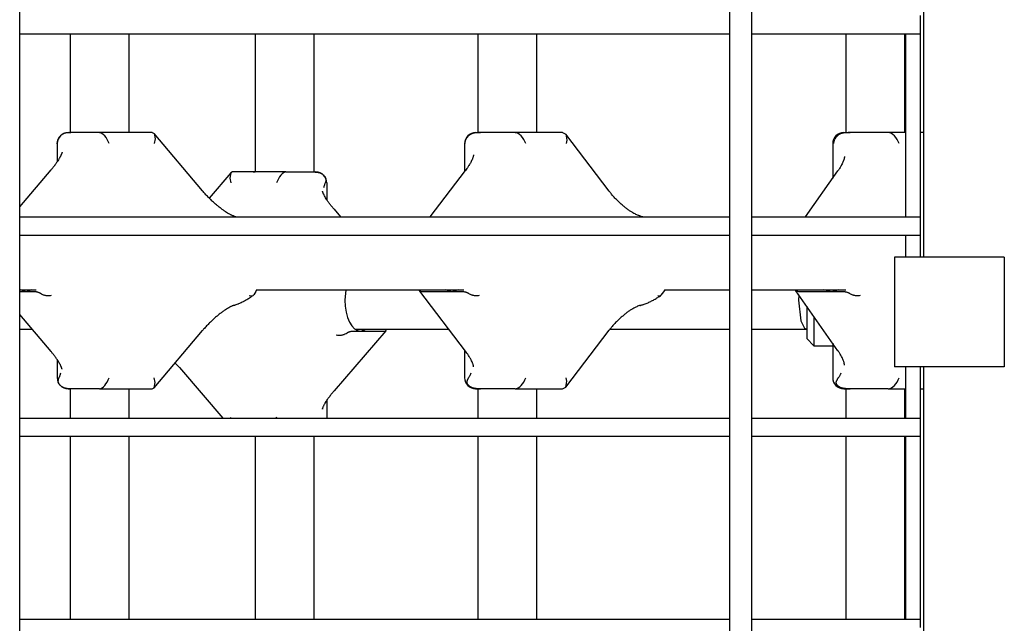
# Model space of a CAD drawing. Units: millimetres. Extents: x 3286 to 17690, y -5727 to 5566.
# Drawn here: x 11693 to 11962, y 215 to 380 of the extents above; entities that cross this region are included whole.
import ezdxf

# ---------------------------------------------------------------- set-up
doc = ezdxf.new("R2010")
doc.units = ezdxf.units.MM

# ---------------------------------------------------------------- blocks, each defined once
blk = doc.blocks.new('ДВК-04')
for p, q in [((4703, 171), (4703, 1069)), ((4897, 171), (4897, 1069)), ((4903, 171), (4903, 1069)), ((4950, 419), (4950, 821)), ((4949, 485), (4949, 482.76)), ((4949, 482.76), (4949, 480)), ((4703, 480), (4897, 480)), ((4703, 430), (4703, 480)), ((4716.81, 480), (4716.81, 453)), ((4732.81, 480), (4732.81, 453)), ((4767.32, 480), (4767.32, 442.25)), ((4783.32, 480), (4783.32, 442.25)), ((4828.15, 480), (4828.15, 453)), ((4844.15, 480), (4844.15, 453)), ((4903, 480), (4945, 480)), ((4903, 430), (4903, 480)), ((4928.71, 480), (4928.71, 453)), ((4944.71, 480), (4944.71, 453)), ((4945, 480), (4949, 480)), ((4945, 480), (4945, 430)), ((4949, 480), (4949, 430)), ((4713.79, 451.75), (4714.44, 452.4)), ((4716.22, 453), (4716.96, 453)), ((4716.31, 453), (4716.81, 453)), ((4717.62, 453), (4716.96, 453)), ((4724.78, 453), (4717.62, 453)), ((4739.16, 453), (4724.78, 453)), ((4739.16, 453), (4739.72, 452.74)), ((4752.96, 437.08), (4739.72, 452.74)), ((4739.72, 452.74), (4740, 451.28)), ((4827.56, 453), (4828.87, 453)), ((4827.65, 453), (4828.15, 453)), ((4829.67, 453), (4828.87, 453)), ((4838.35, 453), (4829.67, 453)), ((4851.31, 453), (4838.35, 453)), ((4851.31, 453), (4852.18, 452.57)), ((4864.07, 436.97), (4852.18, 452.57)), ((4852.18, 452.57), (4852.5, 450.93)), ((4928.11, 453), (4929.84, 453)), ((4928.21, 453), (4928.71, 453)), ((4930.72, 453), (4929.84, 453)), ((4940.24, 453), (4930.72, 453)), ((4945, 453), (4940.24, 453)), ((4950, 453), (4949, 453)), ((4713.22, 450.06), (4713.38, 450.95)), ((4713.22, 449.99), (4713.22, 450.01)), ((4713.22, 449.99), (4713.22, 445)), ((4713.38, 450.95), (4713.79, 451.75)), ((4740, 451.28), (4739.71, 450)), ((4824.56, 450), (4824.56, 442.41)), ((4852.5, 450.93), (4852.31, 450)), ((4925.11, 450), (4925.11, 440.56)), ((4703, 432.7), (4711.55, 442.81)), ((4760.64, 442.01), (4754.74, 435.14)), ((4760.64, 442.01), (4760.37, 440.59)), ((4761.15, 442.25), (4760.64, 442.01)), ((4775.75, 442.25), (4761.15, 442.25)), ((4766.82, 442.25), (4767.32, 442.25)), ((4775.75, 442.25), (4782.62, 442.25)), ((4782.62, 442.25), (4783.26, 442.25)), ((4783.26, 442.25), (4783.91, 442.25)), ((4783.32, 442.25), (4783.82, 442.25)), ((4815.1, 430), (4824.78, 442.69)), ((4917.68, 430), (4926.55, 442.6)), ((4760.37, 440.59), (4760.68, 439.25)), ((4786.91, 439.25), (4786.91, 434.68)), ((4788.9, 432.08), (4790.68, 430)), ((4703, 430), (4897, 430)), ((4761.54, 430.19), (4761.54, 430.19)), ((4761.54, 430.19), (4761.54, 430.19)), ((4761.54, 430.19), (4761.54, 430.19)), ((4761.54, 430.19), (4761.54, 430.19)), ((4761.54, 430.19), (4761.54, 430.19)), ((4761.54, 430.19), (4761.54, 430.19)), ((4761.54, 430.19), (4761.54, 430.19)), ((4761.54, 430.19), (4761.55, 430.19)), ((4761.55, 430.19), (4761.55, 430.19)), ((4761.55, 430.19), (4761.55, 430.19)), ((4761.55, 430.19), (4761.55, 430.19)), ((4761.55, 430.19), (4761.56, 430.19)), ((4761.56, 430.19), (4761.57, 430.18)), ((4761.57, 430.18), (4761.6, 430.17)), ((4761.6, 430.17), (4761.65, 430.16)), ((4761.65, 430.16), (4761.76, 430.12)), ((4761.76, 430.12), (4761.96, 430.06)), ((4761.96, 430.06), (4762.13, 430)), ((4872.54, 430.22), (4872.54, 430.22)), ((4872.54, 430.22), (4872.54, 430.22)), ((4872.54, 430.22), (4872.54, 430.22)), ((4872.54, 430.22), (4872.55, 430.22)), ((4872.55, 430.22), (4872.55, 430.21)), ((4872.55, 430.21), (4872.55, 430.21)), ((4872.55, 430.21), (4872.55, 430.21)), ((4872.55, 430.21), (4872.55, 430.21)), ((4872.55, 430.21), (4872.55, 430.21)), ((4872.55, 430.21), (4872.55, 430.21)), ((4872.55, 430.21), (4872.56, 430.21)), ((4872.56, 430.21), (4872.57, 430.21)), ((4872.57, 430.21), (4872.59, 430.2)), ((4872.59, 430.2), (4872.64, 430.19)), ((4872.64, 430.19), (4872.72, 430.17)), ((4872.72, 430.17), (4872.9, 430.12)), ((4872.9, 430.12), (4873.15, 430.04)), ((4873.15, 430.04), (4873.29, 430)), ((4903, 430), (4945, 430)), ((4945, 430), (4949, 430)), ((4949, 430), (4949, 427.76)), ((4949, 427.76), (4949, 425)), ((4703, 425), (4897, 425)), ((4703, 375), (4703, 425)), ((4903, 425), (4945, 425)), ((4903, 375), (4903, 425)), ((4945, 425), (4949, 425)), ((4945, 425), (4945, 419)), ((4949, 425), (4949, 419)), ((4942, 419), (4942, 389)), ((4972, 419), (4942, 419)), ((4972, 419), (4972, 389)), ((4703, 410), (4707.51, 410)), ((4704.78, 409.5), (4703, 409.5)), ((4704.78, 409.5), (4703.24, 410)), ((4706.31, 410), (4704.78, 409.5)), ((4707.04, 409.5), (4704.78, 409.5)), ((4767.22, 409.11), (4766.94, 408.69)), ((4767.48, 409.55), (4767.22, 409.11)), ((4767.73, 410), (4767.48, 409.55)), ((4767.73, 410), (4824.38, 410)), ((4792.08, 410), (4791.85, 407.25)), ((4812.26, 409.8), (4812.26, 410)), ((4812.3, 409.68), (4812.26, 409.8)), ((4824.78, 393.31), (4812.3, 409.68)), ((4812.97, 409.5), (4812.3, 409.68)), ((4821.06, 409.5), (4812.97, 409.5)), ((4821.06, 409.5), (4819.21, 410)), ((4822.92, 410), (4821.06, 409.5)), ((4823.81, 409.5), (4821.06, 409.5)), ((4878.55, 409.01), (4878.19, 408.55)), ((4878.9, 409.49), (4878.55, 409.01)), ((4879.22, 410), (4878.9, 409.49)), ((4879.22, 410), (4897, 410)), ((4903, 410), (4921.19, 410)), ((4915.01, 409.87), (4915.01, 410)), ((4915.05, 409.73), (4915.01, 409.87)), ((4926.55, 393.4), (4915.05, 409.73)), ((4915.89, 409.5), (4915.05, 409.73)), ((4924.77, 409.5), (4915.89, 409.5)), ((4921.19, 410), (4928.71, 410)), ((4924.77, 409.5), (4922.73, 410)), ((4926.81, 410), (4924.77, 409.5)), ((4927.78, 409.5), (4924.77, 409.5)), ((4765.73, 408.45), (4766.14, 408.38)), ((4766.14, 408.38), (4766.49, 408.41)), ((4766.49, 408.41), (4766.77, 408.53)), ((4766.77, 408.53), (4766.83, 408.57)), ((4766.83, 408.57), (4766.89, 408.63)), ((4766.89, 408.63), (4766.94, 408.69)), ((4877.36, 408.45), (4877.66, 408.39)), ((4877.66, 408.39), (4877.91, 408.39)), ((4877.91, 408.39), (4878.1, 408.47)), ((4878.1, 408.47), (4878.13, 408.49)), ((4878.13, 408.49), (4878.16, 408.52)), ((4878.16, 408.52), (4878.19, 408.55)), ((4915.83, 408.63), (4915.79, 407.25)), ((4915.79, 407.25), (4916.44, 401.59)), ((4918, 405.54), (4918, 396.75)), ((4711.55, 393.19), (4703, 403.3)), ((4916.44, 401.59), (4917.43, 399.53)), ((4920, 402.7), (4920, 394.75)), ((4703, 399.25), (4706.43, 399.25)), ((4739.72, 383.26), (4752.96, 398.92)), ((4803, 398.85), (4788.9, 382.42)), ((4794.03, 398.75), (4796.2, 398.75)), ((4794.73, 399.25), (4820.25, 399.25)), ((4796.2, 398.75), (4797.67, 399.25)), ((4796.2, 398.75), (4802.61, 398.75)), ((4802.61, 398.75), (4803, 398.85)), ((4803, 398.85), (4803.03, 398.93)), ((4803.03, 399.25), (4803.03, 398.93)), ((4852.18, 383.43), (4864.07, 399.03)), ((4864.24, 399.25), (4897, 399.25)), ((4903, 399.25), (4918, 399.25)), ((4917.43, 399.53), (4918, 399.25)), ((4920, 394.75), (4918, 396.75)), ((4925.11, 395.44), (4925.11, 386)), ((4824.56, 393.59), (4824.56, 386)), ((4920, 394.75), (4925.11, 394.75)), ((4713.22, 391), (4713.22, 386)), ((4745.44, 390.03), (4746.05, 389.41)), ((4746.05, 389.41), (4746.63, 388.78)), ((4746.63, 388.78), (4747.19, 388.15)), ((4747.19, 388.15), (4758.48, 375)), ((4972, 389), (4942, 389)), ((4945, 389), (4945, 375)), ((4949, 389), (4949, 375)), ((4950, 170), (4950, 389)), ((4740, 384.72), (4739.71, 386)), ((4739.72, 383.26), (4740, 384.72)), ((4852.18, 383.43), (4852.5, 385.07)), ((4852.5, 385.07), (4852.31, 386)), ((4716.22, 383), (4716.96, 383)), ((4716.31, 383), (4716.45, 383)), ((4716.81, 383), (4716.81, 375)), ((4717.62, 383), (4716.96, 383)), ((4724.78, 383), (4717.62, 383)), ((4724.78, 383), (4739.16, 383)), ((4732.81, 383), (4732.81, 375)), ((4739.16, 383), (4739.72, 383.26)), ((4827.56, 383), (4828.87, 383)), ((4827.65, 383), (4827.68, 383)), ((4828.15, 383), (4828.15, 375)), ((4829.67, 383), (4828.87, 383)), ((4838.35, 383), (4829.67, 383)), ((4838.35, 383), (4851.31, 383)), ((4844.15, 383), (4844.15, 375)), ((4851.31, 383), (4852.18, 383.43)), ((4928.11, 383), (4929.84, 383)), ((4928.21, 383), (4928.71, 383)), ((4928.71, 383), (4928.71, 375)), ((4930.72, 383), (4929.84, 383)), ((4940.24, 383), (4930.72, 383)), ((4940.24, 383), (4945, 383)), ((4944.71, 383), (4944.71, 375)), ((4949, 383), (4950, 383)), ((4786.91, 379.82), (4786.91, 375.37)), ((4703, 375), (4897, 375)), ((4760.6, 375), (4760.68, 375.25)), ((4773.24, 375), (4773.15, 375.25)), ((4903, 375), (4945, 375)), ((4945, 375), (4949, 375)), ((4949, 375), (4949, 372.76)), ((4949, 372.76), (4949, 370)), ((4703, 370), (4897, 370)), ((4703, 320), (4703, 370)), ((4716.81, 370), (4716.81, 320)), ((4732.81, 370), (4732.81, 320)), ((4767.32, 370), (4767.32, 320)), ((4783.32, 370), (4783.32, 320)), ((4828.15, 370), (4828.15, 320)), ((4844.15, 370), (4844.15, 320)), ((4897, 320), (4897, 370)), ((4903, 370), (4945, 370)), ((4903, 320), (4903, 370)), ((4928.71, 370), (4928.71, 320)), ((4944.71, 370), (4944.71, 320)), ((4945, 370), (4949, 370)), ((4945, 370), (4945, 320)), ((4949, 370), (4949, 320)), ((4703, 320), (4897, 320)), ((4903, 320), (4945, 320)), ((4945, 320), (4949, 320)), ((4949, 320), (4949, 317.76))]:
    blk.add_line(p, q)
for centre, radius, start, end in [((4716.22, 450), 3, 90, 178.8141), ((4827.56, 450), 3, 90, 180), ((4928.11, 450), 3, 90, 180), ((4716.17, 450), 2.95, 178.8141, 180.0199), ((4783.91, 439.25), 3, 0, 90), ((4716.22, 386), 3, 180, 270), ((4827.56, 386), 3, 180, 270), ((4928.11, 386), 3, 180, 270), ((4783.96, 375.23), 2.95, 355.5289, 356.7763)]:
    blk.add_arc(centre, radius, start, end)
for centre, major_axis, ratio, start_param, end_param in [((4725.83, 450), (1.36, -2.93), 0.459237, 1.360847, 2.931644), ((4839.3, 450), (1.43, -2.89), 0.559738, 1.300441, 2.871238), ((4941.11, 450), (1.48, -2.86), 0.61657, 1.261193, 2.831989), ((4724.81, 457.26), (-11.38, -8), 0.274658, -0.192133, -0.190768), ((4713.84, 440.87), (-2.29, 1.94), 0.377503, 0, 0.000041), ((4774.68, 439.25), (1.35, 2.94), 0.440419, 0.199622, 1.770418), ((4827.16, 440.87), (-2.39, 1.82), 0.457671, 0.000006, 0.000065), ((4827.16, 440.87), (-2.39, 1.82), 0.457671, 0, 0.000006), ((4929, 440.87), (-2.45, 1.73), 0.50197, 0.000005, 0.000077), ((4929, 440.87), (-2.45, 1.73), 0.50197, 0, 0.000005), ((4750.66, 435.15), (2.29, 1.94), 0.377503, 6.283177, 6.283185), ((4861.69, 435.15), (2.39, 1.82), 0.457671, -0.000012, -0.000006), ((4861.69, 435.15), (2.39, 1.82), 0.457671, 6.28318, 6.283185), ((4786.62, 430.12), (2.28, 1.95), 0.36231, 6.283155, 6.283185), ((4786.62, 430.12), (2.28, 1.95), 0.36231, 0, 0.000006), ((4796.2, 407.25), (0, -8.5), 0.512384, 4.712389, 6.283185), ((4750.66, 400.85), (2.29, -1.94), 0.377503, 0, 0.000009), ((4861.69, 400.85), (2.39, -1.82), 0.457671, 0.000006, 0.000012), ((4861.69, 400.85), (2.39, -1.82), 0.457671, 0, 0.000006), ((4713.84, 395.13), (-2.29, -1.94), 0.377503, 6.283145, 6.283185), ((4827.16, 395.13), (-2.39, -1.82), 0.457671, 6.28318, 6.283185), ((4827.16, 395.13), (-2.39, -1.82), 0.457671, 6.28312, 6.28318), ((4929, 395.13), (-2.45, -1.73), 0.50197, 6.28318, 6.283185), ((4929, 395.13), (-2.45, -1.73), 0.50197, 6.283108, 6.28318), ((4749.46, 390.1), (-2.28, -1.95), 0.36231, 6.283184, 6.283185), ((4749.46, 390.1), (-2.28, -1.95), 0.36231, 0, 0.000006), ((4725.83, 386), (-1.36, -2.93), 0.459237, 0.209949, 1.780745), ((4839.3, 386), (-1.43, -2.89), 0.559738, 0.270355, 1.841151), ((4941.11, 386), (-1.48, -2.86), 0.61657, 0.309604, 1.8804), ((4786.62, 384.38), (2.28, -1.95), 0.36231, 6.283179, 6.283185), ((4786.62, 384.38), (2.28, -1.95), 0.36231, 0, 0.00003)]:
    blk.add_ellipse(centre, major_axis=major_axis, ratio=ratio, start_param=start_param, end_param=end_param)
for points, knots in [([(4716.96, 453), (4716.87, 453), (4716.72, 453), (4716.52, 453), (4716.38, 452.99), (4716.24, 452.98), (4716.1, 452.98), (4715.94, 452.96), (4715.79, 452.94), (4715.63, 452.91), (4715.45, 452.88), (4715.29, 452.83), (4715.12, 452.77), (4714.98, 452.72), (4714.83, 452.64), (4714.7, 452.58), (4714.57, 452.49), (4714.48, 452.43), (4714.44, 452.4)], [0, 0, 0, 0, 2.386566, 3.911025, 5.376215, 6.087132, 7.479332, 8.784867, 10.00079, 11.109962, 12.617108, 13.869703, 14.572624, 16.001352, 16.567197, 17.502464, 18.215235, 19, 19, 19, 19]), ([(4824.67, 450), (4824.68, 450.13), (4824.7, 450.35), (4824.78, 450.69), (4824.89, 451.04), (4825.07, 451.42), (4825.3, 451.75), (4825.51, 452), (4825.73, 452.22), (4825.88, 452.33), (4825.97, 452.4)], [0, 0, 0, 0, 1.557992, 2.648234, 4.105591, 5.851843, 7.480459, 8.831519, 9.664763, 11, 11, 11, 11]), ([(4828.87, 453), (4828.76, 453), (4828.59, 453), (4828.34, 453), (4828.17, 452.99), (4828, 452.98), (4827.84, 452.98), (4827.65, 452.96), (4827.47, 452.94), (4827.28, 452.91), (4827.08, 452.88), (4826.89, 452.83), (4826.7, 452.77), (4826.55, 452.72), (4826.38, 452.64), (4826.26, 452.58), (4826.11, 452.5), (4826.03, 452.44), (4825.97, 452.4)], [0, 0, 0, 0, 2.386566, 3.911025, 5.376215, 6.087132, 7.479332, 8.784867, 10.00079, 11.109962, 12.617108, 13.869703, 14.572624, 16.001352, 16.567197, 17.502464, 18.078098, 19, 19, 19, 19]), ([(4925.41, 450), (4925.41, 450.13), (4925.44, 450.35), (4925.52, 450.69), (4925.64, 451.04), (4925.83, 451.42), (4926.06, 451.75), (4926.28, 452), (4926.5, 452.22), (4926.65, 452.33), (4926.74, 452.4)], [0, 0, 0, 0, 1.557992, 2.648234, 4.105591, 5.851843, 7.480459, 8.831519, 9.664763, 11, 11, 11, 11]), ([(4929.84, 453), (4929.72, 453), (4929.53, 453), (4929.26, 453), (4929.07, 452.99), (4928.88, 452.98), (4928.71, 452.98), (4928.5, 452.96), (4928.31, 452.94), (4928.1, 452.91), (4927.89, 452.88), (4927.69, 452.83), (4927.49, 452.77), (4927.33, 452.72), (4927.15, 452.64), (4927.03, 452.58), (4926.88, 452.5), (4926.79, 452.44), (4926.74, 452.4)], [0, 0, 0, 0, 2.386566, 3.911025, 5.376215, 6.087132, 7.479332, 8.784867, 10.00079, 11.109962, 12.617108, 13.869703, 14.572624, 16.001352, 16.567197, 17.502464, 18.078098, 19, 19, 19, 19]), ([(4714.57, 447.64), (4714.57, 447.64), (4714.57, 447.66), (4714.57, 447.67), (4714.57, 447.67), (4714.57, 447.68), (4714.57, 447.67), (4714.57, 447.66), (4714.57, 447.64), (4714.56, 447.59), (4714.55, 447.56), (4714.53, 447.49), (4714.52, 447.45), (4714.49, 447.36), (4714.47, 447.31), (4714.44, 447.21), (4714.42, 447.15), (4714.37, 447.04), (4714.35, 446.98), (4714.29, 446.85), (4714.25, 446.78), (4714.18, 446.63), (4714.15, 446.56), (4714.04, 446.34), (4713.96, 446.19), (4713.82, 445.96), (4713.78, 445.88), (4713.63, 445.64), (4713.53, 445.48), (4713.36, 445.21), (4713.29, 445.1), (4713.18, 444.93), (4713.13, 444.87), (4712.93, 444.58), (4712.77, 444.35), (4712.57, 444.08), (4712.54, 444.04), (4712.35, 443.8), (4712.19, 443.59), (4711.87, 443.2), (4711.71, 443), (4711.55, 442.81)], [0, 0, 0, 0, 0.321449, 0.321449, 0.614319, 0.614319, 1.015929, 1.015929, 2.024254, 2.024254, 3.03258, 3.03258, 4.040905, 4.040905, 5.034787, 5.034787, 6.02376, 6.02376, 6.991152, 6.991152, 8.123619, 8.123619, 9.149833, 9.149833, 11.202261, 11.202261, 12.22344, 12.22344, 14.265798, 14.265798, 15.536548, 15.536548, 16.291047, 16.291047, 18.988175, 18.988175, 19.44942, 19.44942, 21.796083, 21.796083, 24, 24, 24, 24]), ([(4826.98, 446.97), (4826.98, 446.96), (4826.98, 446.94), (4826.98, 446.89), (4826.98, 446.86), (4826.96, 446.77), (4826.95, 446.71), (4826.93, 446.59), (4826.91, 446.53), (4826.87, 446.37), (4826.84, 446.27), (4826.76, 446.06), (4826.72, 445.95), (4826.61, 445.69), (4826.55, 445.54), (4826.39, 445.22), (4826.31, 445.05), (4826.15, 444.75), (4826.08, 444.63), (4825.91, 444.34), (4825.8, 444.17), (4825.67, 443.97), (4825.65, 443.93), (4825.49, 443.68), (4825.34, 443.47), (4825.06, 443.06), (4824.92, 442.88), (4824.78, 442.69)], [0, 0, 0, 0, 1.138173, 1.138173, 2.407018, 2.407018, 3.789812, 3.789812, 5.111884, 5.111884, 6.863702, 6.863702, 8.61552, 8.61552, 10.732912, 10.732912, 13.024392, 13.024392, 14.59113, 14.59113, 16.715864, 16.715864, 17.125853, 17.125853, 19.779234, 19.779234, 22, 22, 22, 22]), ([(4928.32, 446.51), (4928.32, 446.48), (4928.32, 446.44), (4928.32, 446.36), (4928.31, 446.31), (4928.3, 446.19), (4928.28, 446.13), (4928.25, 445.97), (4928.23, 445.88), (4928.18, 445.7), (4928.15, 445.62), (4928.08, 445.41), (4928.04, 445.29), (4927.93, 445.02), (4927.87, 444.87), (4927.72, 444.55), (4927.63, 444.38), (4927.51, 444.13), (4927.47, 444.07), (4927.4, 443.94), (4927.37, 443.88), (4927.22, 443.62), (4927.1, 443.42), (4926.84, 443.01), (4926.7, 442.81), (4926.55, 442.6)], [0, 0, 0, 0, 1.226611, 1.226611, 2.582191, 2.582191, 3.996215, 3.996215, 5.666782, 5.666782, 7.088573, 7.088573, 8.889152, 8.889152, 11.025135, 11.025135, 13.316384, 13.316384, 14.178946, 14.178946, 14.947179, 14.947179, 17.457701, 17.457701, 20, 20, 20, 20]), ([(4783.26, 442.25), (4783.34, 442.25), (4783.46, 442.25), (4783.63, 442.25), (4783.78, 442.24), (4783.96, 442.24), (4784.15, 442.22), (4784.29, 442.2), (4784.39, 442.19), (4784.49, 442.17), (4784.58, 442.15), (4784.67, 442.14), (4784.75, 442.11), (4784.83, 442.09), (4784.94, 442.06), (4785.07, 442.01), (4785.2, 441.95), (4785.33, 441.89), (4785.43, 441.83), (4785.56, 441.75), (4785.67, 441.68), (4785.8, 441.58), (4785.91, 441.49), (4786.03, 441.37), (4786.16, 441.23), (4786.28, 441.08), (4786.37, 440.95), (4786.44, 440.83), (4786.5, 440.72), (4786.56, 440.58), (4786.61, 440.43), (4786.64, 440.25), (4786.65, 440.13), (4786.65, 440.08)], [0, 0, 0, 0, 2.61957, 3.83357, 4.968112, 7.096894, 9.040587, 9.982062, 10.871518, 11.720399, 12.496336, 13.243327, 13.908199, 14.521674, 15.063461, 16.468551, 17.437166, 17.968267, 19.053815, 19.455687, 20.508056, 21.175795, 21.906001, 22.785708, 23.794934, 24.920639, 26.059016, 26.78698, 27.700052, 28.802288, 30.210305, 31.96317, 34, 34, 34, 34]), ([(4786.08, 438.02), (4786.12, 438.16), (4786.19, 438.36), (4786.29, 438.67), (4786.38, 438.95), (4786.46, 439.15), (4786.49, 439.25)], [0, 0, 0, 0, 2.150193, 3.038364, 5.114412, 7, 7, 7, 7]), ([(4786.65, 440.08), (4786.64, 440.02), (4786.64, 439.92), (4786.62, 439.76), (4786.6, 439.64), (4786.57, 439.49), (4786.53, 439.37), (4786.51, 439.28), (4786.49, 439.25)], [0, 0, 0, 0, 2.248374, 3.623131, 5.350008, 6.341607, 7.985087, 9, 9, 9, 9]), ([(4761.54, 430.19), (4761.54, 430.19), (4761.54, 430.19), (4761.54, 430.19), (4761.53, 430.19), (4761.52, 430.2), (4761.51, 430.2), (4761.5, 430.2), (4761.49, 430.21), (4761.45, 430.22), (4761.42, 430.23), (4761.35, 430.25), (4761.29, 430.27), (4761.13, 430.33), (4761.03, 430.38), (4760.83, 430.47), (4760.74, 430.51), (4760.56, 430.6), (4760.47, 430.65), (4760.19, 430.8), (4759.99, 430.91), (4759.6, 431.15), (4759.4, 431.27), (4758.96, 431.56), (4758.73, 431.73), (4758.23, 432.08), (4757.98, 432.28), (4757.46, 432.68), (4757.19, 432.9), (4756.65, 433.35), (4756.38, 433.59), (4755.84, 434.08), (4755.56, 434.34), (4755.1, 434.78), (4754.92, 434.96), (4754.65, 435.23), (4754.56, 435.32), (4754.21, 435.69), (4753.94, 435.97), (4753.43, 436.53), (4753.19, 436.81), (4752.96, 437.08)], [0.000026, 0.000026, 0.000026, 0.000026, 0.007619, 0.007619, 0.103599, 0.103599, 0.207223, 0.207223, 0.414446, 0.414446, 0.828891, 0.828891, 1.657809, 1.657809, 2.99693, 2.99693, 4.005771, 4.005771, 5.014611, 5.014611, 7.032291, 7.032291, 9.030055, 9.030055, 11.413401, 11.413401, 13.967218, 13.967218, 16.679315, 16.679315, 19.53818, 19.53818, 22.530669, 22.530669, 24.635959, 24.635959, 25.639663, 25.639663, 28.850094, 28.850094, 32, 32, 32, 32]), ([(4788.9, 432.08), (4788.9, 432.08), (4788.9, 432.08), (4788.88, 432.1), (4788.86, 432.12), (4788.83, 432.16), (4788.81, 432.18), (4788.75, 432.25), (4788.71, 432.29), (4788.6, 432.42), (4788.53, 432.51), (4788.32, 432.77), (4788.18, 432.95), (4787.84, 433.37), (4787.65, 433.62), (4787.3, 434.1), (4787.14, 434.34), (4786.96, 434.6), (4786.94, 434.64), (4786.8, 434.85), (4786.68, 435.03), (4786.47, 435.38), (4786.37, 435.56), (4786.2, 435.87), (4786.12, 436.02), (4786.04, 436.19), (4786.02, 436.22), (4785.97, 436.35), (4785.92, 436.44), (4785.86, 436.59), (4785.84, 436.64), (4785.81, 436.74), (4785.79, 436.79), (4785.76, 436.87), (4785.75, 436.91), (4785.74, 436.97), (4785.73, 437), (4785.72, 437.03), (4785.72, 437.04), (4785.72, 437.05)], [0, 0, 0, 0, 0.011318, 0.011318, 0.244089, 0.244089, 0.495723, 0.495723, 0.998991, 0.998991, 2.005527, 2.005527, 4.018599, 4.018599, 6.934329, 6.934329, 9.746211, 9.746211, 10.206612, 10.206612, 12.426823, 12.426823, 14.743458, 14.743458, 16.820399, 16.820399, 17.32503, 17.32503, 18.889155, 18.889155, 19.917241, 19.917241, 20.923112, 20.923112, 21.928983, 21.928983, 22.934854, 22.934854, 24, 24, 24, 24]), ([(4785.72, 436.99), (4785.72, 437), (4785.72, 437.01), (4785.72, 437.02), (4785.72, 437.03), (4785.72, 437.04), (4785.72, 437.04), (4785.72, 437.05), (4785.72, 437.05), (4785.72, 437.05), (4785.72, 437.05), (4785.72, 437.05)], [0, 0, 0, 0, 0.4, 0.4, 0.8, 0.8, 1.2, 1.2, 1.6, 1.6, 2, 2, 2, 2]), ([(4872.54, 430.22), (4872.54, 430.22), (4872.54, 430.22), (4872.53, 430.22), (4872.53, 430.22), (4872.51, 430.22), (4872.5, 430.23), (4872.47, 430.23), (4872.45, 430.24), (4872.4, 430.26), (4872.35, 430.27), (4872.23, 430.31), (4872.15, 430.34), (4871.9, 430.43), (4871.74, 430.49), (4871.43, 430.63), (4871.28, 430.71), (4870.92, 430.89), (4870.71, 431), (4870.28, 431.26), (4870.05, 431.4), (4869.57, 431.71), (4869.33, 431.88), (4868.83, 432.24), (4868.58, 432.43), (4868.06, 432.84), (4867.81, 433.06), (4867.29, 433.51), (4867.03, 433.74), (4866.51, 434.23), (4866.25, 434.48), (4865.75, 435), (4865.5, 435.27), (4865.01, 435.81), (4864.77, 436.09), (4864.38, 436.56), (4864.23, 436.76), (4864.07, 436.97)], [0.000025, 0.000025, 0.000025, 0.000025, 0.007619, 0.007619, 0.126881, 0.126881, 0.253787, 0.253787, 0.5076, 0.5076, 1.015224, 1.015224, 2.030474, 2.030474, 3.751489, 3.751489, 5.282579, 5.282579, 7.306611, 7.306611, 9.5488, 9.5488, 11.96843, 11.96843, 14.556814, 14.556814, 17.302998, 17.302998, 20.196257, 20.196257, 23.224523, 23.224523, 26.37202, 26.37202, 29.626462, 29.626462, 32, 32, 32, 32]), ([(4708.69, 409.02), (4708.64, 409.05), (4708.57, 409.1), (4708.43, 409.17), (4708.26, 409.26), (4708.05, 409.34), (4707.89, 409.39), (4707.73, 409.43), (4707.58, 409.46), (4707.38, 409.49), (4707.2, 409.5), (4707.08, 409.5), (4707.04, 409.5)], [0, 0, 0, 0, 0.904543, 1.473691, 2.644583, 4.447583, 5.84052, 6.382666, 8.098804, 9.635461, 11.699458, 13, 13, 13, 13]), ([(4711.62, 408.45), (4711.42, 408.41), (4711.1, 408.37), (4710.64, 408.38), (4710.24, 408.42), (4709.86, 408.5), (4709.5, 408.61), (4709.11, 408.77), (4708.84, 408.92), (4708.69, 409.02)], [0, 0, 0, 0, 2.029978, 3.213354, 4.539249, 5.908037, 6.961377, 8.173898, 10, 10, 10, 10]), ([(4825.69, 409.02), (4825.64, 409.05), (4825.56, 409.1), (4825.41, 409.17), (4825.22, 409.26), (4825, 409.34), (4824.81, 409.39), (4824.63, 409.43), (4824.46, 409.46), (4824.22, 409.49), (4824, 409.5), (4823.86, 409.5), (4823.81, 409.5)], [0, 0, 0, 0, 0.904543, 1.473691, 2.644583, 4.447583, 5.84052, 6.382666, 8.098804, 9.635461, 11.699458, 13, 13, 13, 13]), ([(4828.57, 408.45), (4828.39, 408.41), (4828.08, 408.37), (4827.64, 408.38), (4827.25, 408.42), (4826.87, 408.5), (4826.51, 408.61), (4826.12, 408.77), (4825.84, 408.92), (4825.69, 409.02)], [0, 0, 0, 0, 2.029978, 3.213354, 4.539249, 5.908037, 6.961377, 8.173898, 10, 10, 10, 10]), ([(4929.77, 409.02), (4929.72, 409.05), (4929.64, 409.1), (4929.5, 409.17), (4929.3, 409.26), (4929.06, 409.34), (4928.86, 409.39), (4928.67, 409.43), (4928.48, 409.46), (4928.22, 409.49), (4927.99, 409.5), (4927.84, 409.5), (4927.78, 409.5)], [0, 0, 0, 0, 0.904543, 1.473691, 2.644583, 4.447583, 5.84052, 6.382666, 8.098804, 9.635461, 11.699458, 13, 13, 13, 13]), ([(4932.61, 408.45), (4932.43, 408.41), (4932.14, 408.37), (4931.71, 408.38), (4931.33, 408.42), (4930.96, 408.5), (4930.6, 408.61), (4930.21, 408.77), (4929.93, 408.92), (4929.77, 409.02)], [0, 0, 0, 0, 2.029978, 3.213354, 4.539249, 5.908037, 6.961377, 8.173898, 10, 10, 10, 10]), ([(4761.54, 405.81), (4761.54, 405.81), (4761.54, 405.81), (4761.57, 405.82), (4761.59, 405.82), (4761.64, 405.84), (4761.67, 405.85), (4761.74, 405.87), (4761.79, 405.89), (4761.94, 405.93), (4762.03, 405.97), (4762.13, 406), (4762.14, 406), (4762.34, 406.07), (4762.54, 406.15), (4762.78, 406.25), (4762.83, 406.27), (4763.07, 406.38), (4763.28, 406.47), (4763.69, 406.66), (4763.89, 406.77), (4764.2, 406.93), (4764.3, 406.98), (4764.61, 407.15), (4764.81, 407.27), (4765.37, 407.6), (4765.72, 407.82), (4766.3, 408.2), (4766.54, 408.36), (4766.77, 408.53)], [0.00003, 0.00003, 0.00003, 0.00003, 0.0095, 0.0095, 0.263312, 0.263312, 0.526624, 0.526624, 1.053249, 1.053249, 2.079592, 2.079592, 2.106497, 2.106497, 4.213024, 4.213024, 4.668835, 4.668835, 6.799519, 6.799519, 8.930203, 8.930203, 9.98377, 9.98377, 12.090903, 12.090903, 15.719869, 15.719869, 18.155957, 18.155957, 18.155957, 18.155957]), ([(4872.54, 405.78), (4872.54, 405.78), (4872.55, 405.78), (4872.57, 405.79), (4872.59, 405.8), (4872.63, 405.81), (4872.66, 405.81), (4872.72, 405.83), (4872.77, 405.84), (4872.9, 405.88), (4872.99, 405.91), (4873.15, 405.96), (4873.22, 405.98), (4873.4, 406.04), (4873.51, 406.08), (4873.8, 406.18), (4873.98, 406.25), (4874.49, 406.45), (4874.82, 406.6), (4875.47, 406.91), (4875.8, 407.08), (4876.44, 407.43), (4876.76, 407.62), (4877.4, 408), (4877.71, 408.2), (4878.05, 408.43), (4878.07, 408.45), (4878.1, 408.47)], [0.00003, 0.00003, 0.00003, 0.00003, 0.0095, 0.0095, 0.217514, 0.217514, 0.435027, 0.435027, 0.870054, 0.870054, 1.740108, 1.740108, 2.392674, 2.392674, 3.480246, 3.480246, 5.217879, 5.217879, 8.355593, 8.355593, 11.493307, 11.493307, 14.616826, 14.616826, 17.699556, 17.699556, 17.972784, 17.972784, 17.972784, 17.972784]), ([(4761.54, 405.81), (4761.54, 405.81), (4761.54, 405.81), (4761.54, 405.81), (4761.53, 405.81), (4761.52, 405.8), (4761.51, 405.8), (4761.5, 405.8), (4761.49, 405.79), (4761.45, 405.78), (4761.42, 405.77), (4761.35, 405.75), (4761.29, 405.73), (4761.13, 405.67), (4761.03, 405.62), (4760.83, 405.53), (4760.74, 405.49), (4760.56, 405.4), (4760.47, 405.35), (4760.19, 405.2), (4759.99, 405.09), (4759.6, 404.85), (4759.4, 404.73), (4758.96, 404.44), (4758.73, 404.27), (4758.23, 403.92), (4757.98, 403.72), (4757.46, 403.32), (4757.19, 403.1), (4756.65, 402.65), (4756.38, 402.41), (4755.97, 402.04), (4755.82, 401.9), (4755.55, 401.65), (4755.42, 401.53), (4755.01, 401.14), (4754.74, 400.87), (4754.21, 400.31), (4753.94, 400.03), (4753.53, 399.58), (4753.39, 399.42), (4753.14, 399.14), (4753.05, 399.03), (4752.96, 398.92)], [0.000026, 0.000026, 0.000026, 0.000026, 0.007619, 0.007619, 0.103599, 0.103599, 0.207223, 0.207223, 0.414446, 0.414446, 0.828891, 0.828891, 1.657809, 1.657809, 2.99693, 2.99693, 4.005771, 4.005771, 5.014611, 5.014611, 7.032291, 7.032291, 9.030055, 9.030055, 11.413401, 11.413401, 13.967218, 13.967218, 16.679315, 16.679315, 19.53818, 19.53818, 21.127556, 21.127556, 22.530669, 22.530669, 25.639663, 25.639663, 28.850094, 28.850094, 30.736949, 30.736949, 32, 32, 32, 32]), ([(4872.54, 405.78), (4872.54, 405.78), (4872.54, 405.78), (4872.53, 405.78), (4872.53, 405.78), (4872.51, 405.78), (4872.5, 405.77), (4872.47, 405.77), (4872.45, 405.76), (4872.4, 405.74), (4872.35, 405.73), (4872.23, 405.69), (4872.15, 405.66), (4871.9, 405.57), (4871.74, 405.51), (4871.43, 405.37), (4871.28, 405.29), (4870.92, 405.11), (4870.71, 405), (4870.28, 404.74), (4870.05, 404.6), (4869.57, 404.29), (4869.33, 404.12), (4868.83, 403.76), (4868.58, 403.57), (4868.06, 403.16), (4867.81, 402.94), (4867.29, 402.49), (4867.03, 402.26), (4866.51, 401.77), (4866.25, 401.52), (4865.75, 401), (4865.5, 400.73), (4865.01, 400.19), (4864.77, 399.91), (4864.44, 399.51), (4864.34, 399.38), (4864.18, 399.18), (4864.13, 399.11), (4864.07, 399.03)], [0.000025, 0.000025, 0.000025, 0.000025, 0.007619, 0.007619, 0.126881, 0.126881, 0.253787, 0.253787, 0.5076, 0.5076, 1.015224, 1.015224, 2.030474, 2.030474, 3.751489, 3.751489, 5.282579, 5.282579, 7.306611, 7.306611, 9.5488, 9.5488, 11.96843, 11.96843, 14.556814, 14.556814, 17.302998, 17.302998, 20.196257, 20.196257, 23.224523, 23.224523, 26.37202, 26.37202, 29.626462, 29.626462, 31.151544, 31.151544, 32, 32, 32, 32]), ([(4789.49, 397.7), (4789.69, 397.66), (4790.01, 397.62), (4790.48, 397.63), (4790.88, 397.67), (4791.26, 397.75), (4791.62, 397.86), (4792, 398.02), (4792.27, 398.17), (4792.42, 398.27)], [0, 0, 0, 0, 2.029978, 3.213354, 4.539249, 5.908037, 6.961377, 8.173898, 10, 10, 10, 10]), ([(4792.42, 398.27), (4792.47, 398.3), (4792.54, 398.35), (4792.68, 398.42), (4792.85, 398.51), (4793.05, 398.59), (4793.21, 398.64), (4793.36, 398.68), (4793.51, 398.71), (4793.7, 398.74), (4793.87, 398.75), (4793.99, 398.75), (4794.03, 398.75)], [0, 0, 0, 0, 0.904543, 1.473691, 2.644583, 4.447583, 5.84052, 6.382666, 8.098804, 9.635461, 11.699458, 13, 13, 13, 13]), ([(4714.57, 388.36), (4714.57, 388.36), (4714.57, 388.34), (4714.57, 388.33), (4714.57, 388.33), (4714.57, 388.32), (4714.57, 388.33), (4714.57, 388.34), (4714.57, 388.36), (4714.56, 388.41), (4714.55, 388.44), (4714.53, 388.51), (4714.52, 388.55), (4714.49, 388.64), (4714.47, 388.69), (4714.44, 388.79), (4714.42, 388.85), (4714.38, 388.93), (4714.37, 388.97), (4714.34, 389.03), (4714.33, 389.05), (4714.29, 389.15), (4714.25, 389.22), (4714.18, 389.37), (4714.15, 389.44), (4714.04, 389.66), (4713.96, 389.81), (4713.82, 390.04), (4713.78, 390.12), (4713.63, 390.36), (4713.53, 390.52), (4713.36, 390.79), (4713.29, 390.9), (4713.18, 391.07), (4713.13, 391.13), (4712.93, 391.42), (4712.77, 391.65), (4712.41, 392.12), (4712.23, 392.37), (4711.87, 392.8), (4711.71, 393), (4711.55, 393.19)], [0, 0, 0, 0, 0.321779, 0.321779, 0.614319, 0.614319, 1.015929, 1.015929, 2.024254, 2.024254, 3.03258, 3.03258, 4.040905, 4.040905, 5.034787, 5.034787, 6.02376, 6.02376, 6.570718, 6.570718, 6.991152, 6.991152, 8.123619, 8.123619, 9.149833, 9.149833, 11.202261, 11.202261, 12.22344, 12.22344, 14.265798, 14.265798, 15.536548, 15.536548, 16.291047, 16.291047, 18.988175, 18.988175, 21.796083, 21.796083, 24, 24, 24, 24]), ([(4826.98, 389.03), (4826.98, 389.04), (4826.98, 389.06), (4826.98, 389.11), (4826.98, 389.14), (4826.96, 389.23), (4826.95, 389.29), (4826.93, 389.41), (4826.91, 389.47), (4826.87, 389.63), (4826.84, 389.73), (4826.76, 389.94), (4826.72, 390.05), (4826.61, 390.31), (4826.55, 390.46), (4826.39, 390.78), (4826.31, 390.95), (4826.15, 391.25), (4826.08, 391.37), (4825.89, 391.69), (4825.76, 391.89), (4825.49, 392.32), (4825.34, 392.53), (4825.06, 392.94), (4824.92, 393.12), (4824.78, 393.31)], [0, 0, 0, 0, 1.138173, 1.138173, 2.407018, 2.407018, 3.789812, 3.789812, 5.111884, 5.111884, 6.863702, 6.863702, 8.61552, 8.61552, 10.732912, 10.732912, 13.024392, 13.024392, 14.59113, 14.59113, 17.125853, 17.125853, 19.779234, 19.779234, 22, 22, 22, 22]), ([(4928.32, 389.49), (4928.32, 389.52), (4928.32, 389.56), (4928.32, 389.64), (4928.31, 389.69), (4928.3, 389.81), (4928.28, 389.87), (4928.25, 390.03), (4928.23, 390.12), (4928.18, 390.3), (4928.15, 390.38), (4928.08, 390.59), (4928.04, 390.71), (4927.93, 390.98), (4927.87, 391.13), (4927.72, 391.45), (4927.63, 391.62), (4927.48, 391.93), (4927.41, 392.05), (4927.22, 392.38), (4927.1, 392.58), (4926.84, 392.99), (4926.7, 393.19), (4926.55, 393.4)], [0, 0, 0, 0, 1.226611, 1.226611, 2.582191, 2.582191, 3.996215, 3.996215, 5.666782, 5.666782, 7.088573, 7.088573, 8.889152, 8.889152, 11.025135, 11.025135, 13.316384, 13.316384, 14.947179, 14.947179, 17.457701, 17.457701, 20, 20, 20, 20]), ([(4716.96, 383), (4716.87, 383), (4716.75, 383), (4716.57, 383), (4716.41, 383.01), (4716.22, 383.01), (4716.03, 383.03), (4715.89, 383.05), (4715.78, 383.06), (4715.68, 383.08), (4715.59, 383.1), (4715.5, 383.11), (4715.41, 383.14), (4715.33, 383.16), (4715.22, 383.19), (4715.09, 383.24), (4714.95, 383.3), (4714.82, 383.36), (4714.71, 383.42), (4714.58, 383.5), (4714.47, 383.57), (4714.35, 383.67), (4714.24, 383.76), (4714.11, 383.88), (4713.99, 384.02), (4713.87, 384.17), (4713.78, 384.3), (4713.71, 384.42), (4713.66, 384.53), (4713.6, 384.67), (4713.56, 384.82), (4713.53, 385), (4713.53, 385.12), (4713.54, 385.17)], [0, 0, 0, 0, 2.61957, 3.83357, 4.968112, 7.096894, 9.040587, 9.982062, 10.871518, 11.720399, 12.496336, 13.243327, 13.908199, 14.521674, 15.063461, 16.468551, 17.437166, 17.968267, 19.053815, 19.455687, 20.508056, 21.175795, 21.906001, 22.785708, 23.794934, 24.920639, 26.059016, 26.78698, 27.700052, 28.802288, 30.210305, 31.96317, 34, 34, 34, 34]), ([(4713.54, 385.17), (4713.54, 385.23), (4713.55, 385.33), (4713.58, 385.49), (4713.6, 385.61), (4713.64, 385.76), (4713.67, 385.88), (4713.71, 385.97), (4713.72, 386)], [0, 0, 0, 0, 2.248374, 3.623131, 5.350008, 6.341607, 7.985087, 9, 9, 9, 9]), ([(4714.16, 387.23), (4714.12, 387.09), (4714.05, 386.89), (4713.94, 386.58), (4713.84, 386.3), (4713.76, 386.1), (4713.72, 386)], [0, 0, 0, 0, 2.150193, 3.038364, 5.114412, 7, 7, 7, 7]), ([(4828.87, 383), (4828.77, 383), (4828.61, 383), (4828.4, 383), (4828.21, 383.01), (4827.98, 383.01), (4827.76, 383.03), (4827.59, 383.05), (4827.46, 383.06), (4827.34, 383.08), (4827.23, 383.1), (4827.13, 383.11), (4827.03, 383.14), (4826.94, 383.16), (4826.81, 383.19), (4826.69, 383.23), (4826.54, 383.29), (4826.4, 383.35), (4826.26, 383.42), (4826.12, 383.5), (4826.01, 383.57), (4825.88, 383.67), (4825.78, 383.75), (4825.67, 383.86), (4825.56, 383.98), (4825.45, 384.14), (4825.37, 384.28), (4825.31, 384.41), (4825.27, 384.53), (4825.24, 384.67), (4825.23, 384.82), (4825.24, 385), (4825.27, 385.12), (4825.29, 385.17)], [0, 0, 0, 0, 2.61957, 3.83357, 4.968112, 7.096894, 9.040587, 9.982062, 10.871518, 11.720399, 12.496336, 13.243327, 13.908199, 14.521674, 15.063461, 16.468551, 16.935034, 17.968267, 19.053815, 19.455687, 20.508056, 21.175795, 21.906001, 22.546052, 23.551097, 24.669181, 25.905886, 26.78698, 27.700052, 28.802288, 30.210305, 31.96317, 34, 34, 34, 34]), ([(4825.29, 385.17), (4825.31, 385.23), (4825.35, 385.33), (4825.41, 385.49), (4825.46, 385.61), (4825.52, 385.76), (4825.58, 385.88), (4825.63, 385.97), (4825.65, 386)], [0, 0, 0, 0, 2.248374, 3.623131, 5.350008, 6.341607, 7.985087, 9, 9, 9, 9]), ([(4826.25, 387.23), (4826.19, 387.09), (4826.11, 386.89), (4825.96, 386.58), (4825.82, 386.3), (4825.7, 386.1), (4825.65, 386)], [0, 0, 0, 0, 2.150193, 3.038364, 5.114412, 7, 7, 7, 7]), ([(4929.84, 383), (4929.72, 383), (4929.55, 383), (4929.33, 383), (4929.12, 383.01), (4928.87, 383.01), (4928.62, 383.03), (4928.43, 383.05), (4928.3, 383.06), (4928.17, 383.08), (4928.05, 383.1), (4927.94, 383.11), (4927.84, 383.14), (4927.74, 383.16), (4927.61, 383.19), (4927.48, 383.23), (4927.31, 383.29), (4927.17, 383.35), (4927.03, 383.42), (4926.89, 383.5), (4926.77, 383.57), (4926.65, 383.67), (4926.55, 383.75), (4926.44, 383.86), (4926.34, 383.98), (4926.23, 384.14), (4926.16, 384.28), (4926.12, 384.41), (4926.09, 384.53), (4926.08, 384.64), (4926.08, 384.77), (4926.1, 384.92), (4926.14, 385.06), (4926.18, 385.14), (4926.2, 385.17)], [0, 0, 0, 0, 2.696616, 3.946322, 5.114233, 7.305626, 9.306486, 10.275652, 11.191268, 12.065117, 12.863875, 13.632837, 14.317264, 14.948782, 15.506504, 16.95292, 17.433124, 18.496746, 19.614221, 20.027914, 21.111234, 21.798612, 22.550295, 23.209172, 24.243776, 25.394745, 26.667824, 27.574832, 28.51476, 29.649414, 30.460355, 32.121427, 33.940267, 35, 35, 35, 35]), ([(4926.2, 385.17), (4926.23, 385.23), (4926.28, 385.33), (4926.36, 385.49), (4926.43, 385.61), (4926.5, 385.76), (4926.58, 385.88), (4926.63, 385.97), (4926.65, 386)], [0, 0, 0, 0, 2.248374, 3.623131, 5.350008, 6.341607, 7.985087, 9, 9, 9, 9]), ([(4927.36, 387.23), (4927.29, 387.09), (4927.19, 386.89), (4927.02, 386.58), (4926.85, 386.3), (4926.72, 386.1), (4926.65, 386)], [0, 0, 0, 0, 2.150193, 3.038364, 5.114412, 7, 7, 7, 7]), ([(4785.72, 377.45), (4785.72, 377.46), (4785.72, 377.47), (4785.74, 377.53), (4785.75, 377.58), (4785.77, 377.66), (4785.78, 377.69), (4785.81, 377.78), (4785.84, 377.85), (4785.89, 377.97), (4785.91, 378.02), (4785.97, 378.15), (4786.01, 378.25), (4786.09, 378.42), (4786.13, 378.49), (4786.24, 378.7), (4786.32, 378.85), (4786.45, 379.08), (4786.5, 379.16), (4786.64, 379.4), (4786.74, 379.56), (4786.87, 379.76), (4786.89, 379.79), (4787, 379.96), (4787.09, 380.09), (4787.34, 380.45), (4787.51, 380.68), (4787.77, 381.03), (4787.85, 381.14), (4787.95, 381.27), (4787.97, 381.29), (4788.07, 381.42), (4788.16, 381.54), (4788.43, 381.87), (4788.61, 382.08), (4788.82, 382.34), (4788.86, 382.38), (4788.9, 382.42), (4788.9, 382.42), (4788.9, 382.42)], [0, 0, 0, 0, 1.368615, 1.368615, 2.757932, 2.757932, 3.463997, 3.463997, 4.876126, 4.876126, 5.654996, 5.654996, 7.20975, 7.20975, 8.245074, 8.245074, 10.315721, 10.315721, 11.346227, 11.346227, 13.407239, 13.407239, 13.800814, 13.800814, 15.452331, 15.452331, 18.18908, 18.18908, 19.485389, 19.485389, 19.691806, 19.691806, 21.042399, 21.042399, 23.503933, 23.503933, 23.987342, 23.987342, 24, 24, 24, 24]), ([(4785.72, 377.51), (4785.72, 377.5), (4785.72, 377.49), (4785.72, 377.48), (4785.72, 377.47), (4785.72, 377.46), (4785.72, 377.46), (4785.72, 377.45), (4785.72, 377.45), (4785.72, 377.45), (4785.72, 377.45), (4785.72, 377.45)], [0, 0, 0, 0, 0.4, 0.4, 0.8, 0.8, 1.2, 1.2, 1.6, 1.6, 2, 2, 2, 2]), ([(4786.91, 375.37), (4786.91, 375.31), (4786.91, 375.26), (4786.91, 375.15), (4786.91, 375.11), (4786.9, 375.06)], [0, 0, 0, 0, 0.8, 0.8, 1.447171, 1.447171, 1.447171, 1.447171])]:
    blk.add_open_spline(points, degree=3, knots=knots)

msp = doc.modelspace()

# ---------------------------------------------------------------- block references
msp.add_blockref('ДВК-04', (6989.6, -103.76))

doc.saveas('drawing.dxf')
